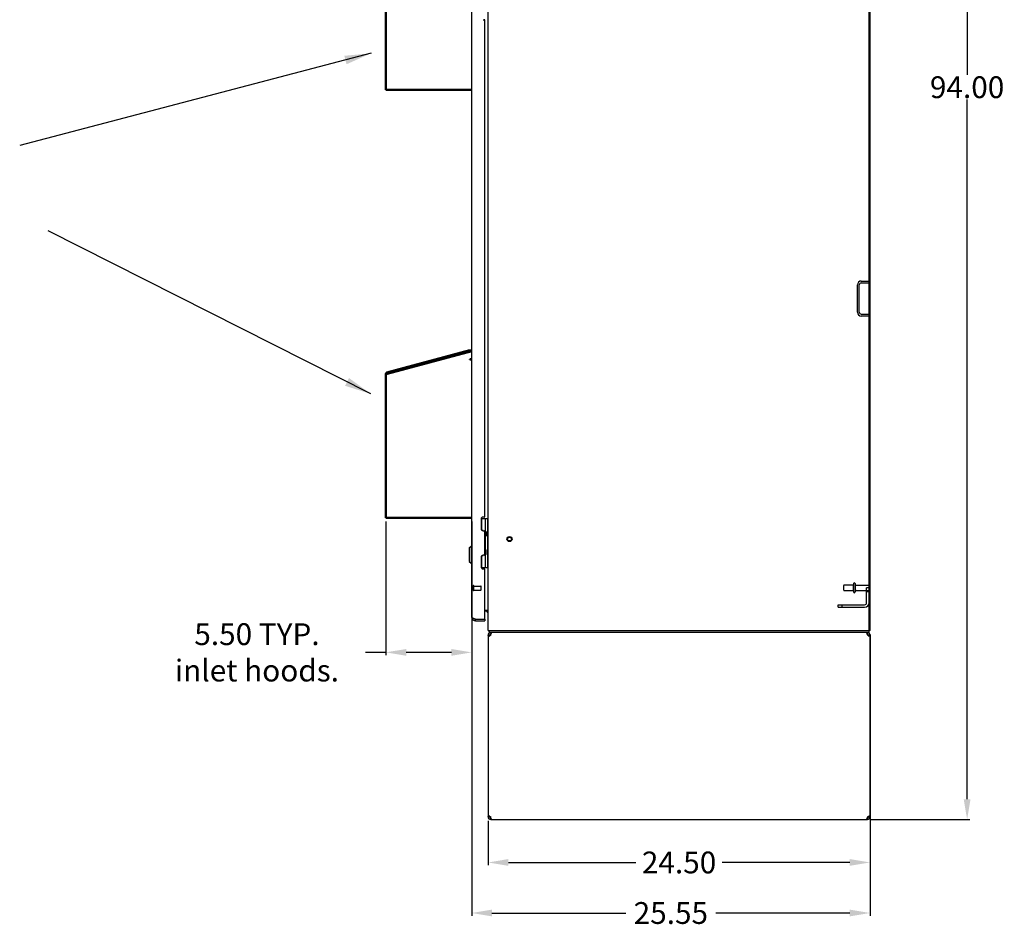
# Model space of a CAD drawing. Units: inches. Extents: x -472 to 17, y -120 to 99.
# Drawn here: x -188 to -125, y -71 to -13 of the extents above; entities that cross this region are included whole.
import ezdxf

# ---------------------------------------------------------------- set-up
doc = ezdxf.new("R2010")
doc.units = ezdxf.units.IN
doc.header["$MEASUREMENT"] = 0
for name, color, linetype, lineweight in [('DIM', 7, 'Continuous', 30), ('Latch', 7, 'Continuous', 30), ('Visible (ANSI)', 7, 'Continuous', 50)]:
    doc.layers.add(name, color=color, linetype=linetype, lineweight=lineweight)
doc.layers.add('DIMENSIONS', color=7, linetype='Continuous')
doc.layers.add('NOTES', color=140, linetype='Continuous')
doc.dimstyles.new('outline dims', dxfattribs={"dimtxt": 1.4, "dimasz": 1.3, "dimexe": 0.18, "dimexo": 0.25, "dimgap": 0.09, "dimtad": 0, "dimtih": 1, "dimtoh": 1, "dimzin": 4, "dimdsep": 46, "dimtxsty": 'Standard', "dimcen": 0.09, "dimadec": 0, "dimazin": 1, "dimtfac": 1, "dimtofl": 0, "dimtmove": 0, "dimatfit": 3, "dimfxl": 1, "dimtolj": 1, "dimtzin": 0, "dimarcsym": 0})
doc.dimstyles.get("Standard").update_dxf_attribs({"dimtxt": 1, "dimasz": 1.7, "dimexe": 0.18, "dimexo": 0.25, "dimgap": 0.09, "dimtad": 0, "dimtih": 1, "dimtoh": 1, "dimzin": 4, "dimdsep": 46, "dimtxsty": 'Standard', "dimcen": 0.09, "dimadec": 0, "dimazin": 1, "dimtfac": 1, "dimtofl": 0, "dimtmove": 0, "dimatfit": 3, "dimfxl": 1, "dimtolj": 1, "dimtzin": 0, "dimarcsym": 0})

# ---------------------------------------------------------------- blocks, each defined once
blk = doc.blocks.new('*D30')
at = {"layer": 'Defpoints', "color": 0, "transparency": 16777216}
for p in [(-133.352, 30.067), (-133.532, -63.933), (-127.062, -63.933)]:
    blk.add_point(p, dxfattribs=at)
at = {"layer": 'DIM', "color": 0, "lineweight": -2, "transparency": 16777216}
for p, q in [((-133.102, 30.067), (-126.882, 30.067)), ((-127.062, 28.767), (-127.062, -16.143)), ((-127.062, -62.633), (-127.062, -17.723)), ((-133.282, -63.933), (-126.882, -63.933))]:
    blk.add_line(p, q, dxfattribs=at)
at = {"layer": 'DIM', "color": 0, "transparency": 16777216}
for points in [[(-127.279, 28.767), (-126.845, 28.767), (-127.062, 30.067)], [(-127.279, -62.633), (-126.845, -62.633), (-127.062, -63.933)]]:
    blk.add_solid(points, dxfattribs=at)
at = {"layer": 'DIM', "color": 0, "transparency": 16777216, "insert": (-127.062, -16.933), "char_height": 1.4, "attachment_point": 5}
blk.add_mtext('\\A1;94.00', dxfattribs=at)
blk = doc.blocks.new('*D16')
at = {"layer": 'Defpoints', "color": 0, "transparency": 16777216}
for p in [(-164.343, -44.561), (-158.843, -44.561), (-164.343, -53.205)]:
    blk.add_point(p, dxfattribs=at)
at = {"layer": 'DIM', "color": 0, "lineweight": -2, "transparency": 16777216}
for p, q in [((-164.343, -44.811), (-164.343, -53.385)), ((-158.843, -44.811), (-158.843, -53.385)), ((-164.343, -53.205), (-165.643, -53.205)), ((-160.143, -53.205), (-163.043, -53.205))]:
    blk.add_line(p, q, dxfattribs=at)
at = {"layer": 'DIM', "color": 0, "transparency": 16777216}
for points in [[(-163.043, -52.989), (-163.043, -53.422), (-164.343, -53.205)], [(-160.143, -52.989), (-160.143, -53.422), (-158.843, -53.205)]]:
    blk.add_solid(points, dxfattribs=at)
at = {"layer": 'DIM', "color": 0, "transparency": 16777216, "insert": (-172.616, -53.205), "char_height": 1.4, "attachment_point": 5}
blk.add_mtext('\\A1;5.50 TYP.\\Pinlet hoods.', dxfattribs=at)
blk = doc.blocks.new('*D35')
at = {"layer": 'Defpoints', "color": 0, "transparency": 16777216}
for p in [(-158.841, -50.948), (-133.29, -51.808), (-133.29, -69.933)]:
    blk.add_point(p, dxfattribs=at)
at = {"layer": 'DIMENSIONS', "color": 0, "lineweight": -2, "transparency": 16777216}
for p, q in [((-158.841, -51.198), (-158.841, -70.113)), ((-133.29, -52.058), (-133.29, -70.113)), ((-157.541, -69.933), (-148.955, -69.933)), ((-134.59, -69.933), (-143.175, -69.933))]:
    blk.add_line(p, q, dxfattribs=at)
at = {"layer": 'DIMENSIONS', "color": 0, "transparency": 16777216}
for points in [[(-157.541, -69.716), (-157.541, -70.15), (-158.841, -69.933)], [(-134.59, -69.716), (-134.59, -70.15), (-133.29, -69.933)]]:
    blk.add_solid(points, dxfattribs=at)
at = {"layer": 'DIMENSIONS', "color": 0, "transparency": 16777216, "insert": (-146.065, -69.933), "char_height": 1.4, "attachment_point": 5}
blk.add_mtext('\\A1;25.55', dxfattribs=at)
blk = doc.blocks.new('*D36')
at = {"layer": 'Defpoints', "color": 0, "transparency": 16777216}
for p in [(-157.79, -63.767), (-133.29, -63.767), (-133.29, -66.689)]:
    blk.add_point(p, dxfattribs=at)
at = {"layer": 'DIMENSIONS', "color": 0, "lineweight": -2, "transparency": 16777216}
for p, q in [((-157.79, -64.017), (-157.79, -66.869)), ((-133.29, -64.017), (-133.29, -66.869)), ((-156.49, -66.689), (-148.313, -66.689)), ((-134.59, -66.689), (-142.766, -66.689))]:
    blk.add_line(p, q, dxfattribs=at)
at = {"layer": 'DIMENSIONS', "color": 0, "transparency": 16777216}
for points in [[(-156.49, -66.472), (-156.49, -66.905), (-157.79, -66.689)], [(-134.59, -66.472), (-134.59, -66.905), (-133.29, -66.689)]]:
    blk.add_solid(points, dxfattribs=at)
at = {"layer": 'DIMENSIONS', "color": 0, "transparency": 16777216, "insert": (-145.54, -66.689), "char_height": 1.4, "attachment_point": 5}
blk.add_mtext('\\A1;24.50', dxfattribs=at)

msp = doc.modelspace()

# ---------------------------------------------------------------- linework, layer by layer
at = {"color": 7, "linetype": 'Continuous'}
for p, q in [((-157.79, -51.808), (-157.79, 29.942)), ((-133.352, -51.746), (-133.352, 29.942)), ((-133.29, -51.808), (-133.29, 29.942)), ((-158.843, -50.937), (-158.843, 29.07)), ((-158.109, -12.599), (-158.049, -12.599)), ((-157.989, -44.458), (-157.989, -12.659)), ((-134.102, -31.371), (-134.102, -29.621)), ((-133.977, -31.371), (-133.977, -29.621)), ((-133.852, -29.371), (-133.352, -29.371)), ((-133.852, -29.496), (-133.352, -29.496)), ((-133.352, -29.371), (-133.352, -29.496)), ((-133.852, -31.496), (-133.352, -31.496)), ((-133.352, -31.621), (-133.352, -31.496)), ((-133.352, -31.621), (-133.852, -31.621)), ((-158.239, -44.648), (-158.239, -45.268)), ((-158.233, -44.608), (-157.79, -44.608)), ((-158.183, -45.374), (-158.183, -44.608)), ((-158.049, -44.518), (-158.109, -44.518)), ((-157.967, -44.608), (-157.967, -45.398)), ((-157.829, -44.608), (-157.829, -47.758)), ((-158.103, -45.386), (-158.163, -45.386)), ((-158.109, -45.398), (-158.049, -45.398)), ((-157.989, -46.909), (-157.989, -45.458)), ((-157.903, -45.462), (-157.967, -45.398)), ((-157.919, -45.74), (-157.919, -45.446)), ((-157.903, -45.462), (-157.903, -45.723)), ((-157.903, -45.723), (-157.967, -45.787)), ((-157.967, -45.787), (-157.967, -46.579)), ((-157.903, -46.643), (-157.967, -46.579)), ((-157.919, -46.921), (-157.919, -46.627)), ((-157.903, -46.904), (-157.903, -46.643)), ((-158.239, -47.099), (-158.239, -47.719)), ((-158.183, -47.758), (-158.183, -46.992)), ((-158.163, -46.98), (-158.103, -46.98)), ((-158.049, -46.969), (-158.109, -46.969)), ((-157.903, -46.904), (-157.967, -46.968)), ((-157.967, -46.968), (-157.967, -47.758)), ((-158.233, -47.758), (-157.79, -47.758)), ((-158.109, -47.849), (-158.049, -47.849)), ((-157.989, -51.059), (-157.989, -47.909)), ((-158.739, -49.221), (-158.739, -48.937)), ((-158.696, -49.221), (-158.696, -48.937)), ((-158.696, -48.955), (-158.249, -48.955)), ((-158.696, -49.203), (-158.696, -48.955)), ((-158.696, -49.203), (-158.249, -49.203)), ((-158.239, -49.193), (-158.239, -48.966)), ((-134.977, -49.211), (-134.977, -48.905)), ((-134.947, -48.875), (-134.352, -48.875)), ((-134.947, -49.241), (-134.352, -49.241)), ((-134.352, -48.794), (-134.352, -49.323)), ((-134.352, -49.241), (-134.352, -48.875)), ((-134.246, -48.794), (-134.246, -49.323)), ((-134.184, -48.892), (-133.382, -48.892)), ((-134.184, -49.224), (-133.382, -49.224)), ((-133.352, -49.058), (-133.511, -49.058)), ((-133.511, -50.024), (-133.511, -49.058)), ((-133.352, -50.024), (-133.352, -48.922)), ((-133.511, -49.308), (-133.352, -49.308)), ((-157.989, -50.496), (-157.79, -50.496)), ((-135.323, -50.149), (-133.636, -50.149)), ((-135.323, -50.308), (-135.323, -50.149)), ((-135.323, -50.308), (-133.636, -50.308)), ((-135.073, -50.308), (-135.073, -50.149)), ((-158.841, -50.948), (-158.843, -50.937)), ((-158.836, -50.959), (-158.841, -50.948)), ((-158.827, -50.97), (-158.836, -50.959)), ((-158.815, -50.981), (-158.827, -50.97)), ((-158.8, -50.992), (-158.815, -50.981)), ((-158.781, -51.003), (-158.8, -50.992)), ((-158.76, -51.013), (-158.781, -51.003)), ((-158.737, -51.024), (-158.76, -51.013)), ((-158.711, -51.035), (-158.737, -51.024)), ((-158.684, -51.046), (-158.711, -51.035)), ((-158.656, -51.057), (-158.684, -51.046)), ((-158.626, -51.068), (-158.656, -51.057)), ((-158.597, -51.079), (-158.626, -51.068)), ((-158.597, -51.079), (-158.009, -51.079)), ((-158.597, -51.183), (-158.597, -51.079)), ((-158.009, -51.079), (-157.989, -51.079)), ((-157.915, -50.558), (-157.989, -50.558)), ((-157.989, -51.079), (-157.989, -51.183)), ((-157.815, -50.608), (-157.814, -50.604)), ((-157.814, -50.604), (-157.808, -50.597)), ((-157.808, -50.597), (-157.8, -50.589)), ((-157.8, -50.589), (-157.793, -50.58)), ((-158.597, -51.183), (-157.989, -51.183)), ((-157.79, -51.808), (-133.352, -51.808)), ((-157.79, -52.1), (-157.686, -52.1)), ((-157.79, -52.1), (-157.79, -63.767)), ((-157.784, -52.127), (-157.79, -52.1)), ((-157.767, -52.155), (-157.784, -52.127)), ((-157.741, -52.182), (-157.767, -52.155)), ((-157.706, -52.155), (-157.741, -52.182)), ((-157.733, -51.842), (-157.692, -51.808)), ((-157.733, -51.842), (-157.723, -51.861)), ((-157.723, -51.861), (-157.718, -51.882)), ((-157.718, -51.882), (-157.715, -51.9)), ((-157.715, -51.9), (-157.711, -51.915)), ((-157.711, -51.915), (-157.705, -51.928)), ((-157.666, -52.127), (-157.706, -52.155)), ((-157.705, -51.928), (-157.695, -51.933)), ((-157.695, -51.933), (-157.695, -51.808)), ((-133.352, -51.933), (-157.695, -51.933)), ((-157.683, -52.127), (-157.686, -52.1)), ((-157.681, -52.137), (-157.683, -52.127)), ((-157.623, -52.1), (-157.666, -52.127)), ((-157.623, -51.933), (-157.623, -52.037)), ((-157.604, -52.037), (-157.623, -52.037)), ((-157.623, -52.1), (-157.608, -52.048)), ((-157.608, -52.048), (-157.593, -52.002)), ((-157.593, -52.002), (-157.577, -51.965)), ((-157.577, -51.965), (-157.562, -51.941)), ((-133.517, -51.941), (-133.502, -51.965)), ((-133.502, -51.965), (-133.487, -52.002)), ((-133.487, -52.002), (-133.471, -52.048)), ((-133.456, -52.037), (-133.475, -52.037)), ((-133.471, -52.048), (-133.456, -52.1)), ((-133.456, -51.933), (-133.456, -52.037)), ((-133.413, -52.127), (-133.456, -52.1)), ((-133.373, -52.155), (-133.413, -52.127)), ((-133.394, -52.1), (-133.396, -52.127)), ((-133.394, -52.1), (-133.29, -52.1)), ((-133.338, -52.182), (-133.373, -52.155)), ((-133.29, -51.808), (-133.352, -51.808)), ((-133.352, -51.933), (-133.352, -51.808)), ((-133.312, -52.155), (-133.338, -52.182)), ((-133.295, -52.127), (-133.312, -52.155)), ((-133.29, -52.1), (-133.295, -52.127)), ((-133.29, -63.767), (-133.29, -52.1)), ((-157.79, -63.767), (-157.784, -63.739)), ((-157.686, -63.767), (-157.79, -63.767)), ((-157.784, -63.739), (-157.767, -63.712)), ((-157.767, -63.712), (-157.741, -63.684)), ((-157.741, -63.684), (-157.706, -63.712)), ((-157.706, -63.712), (-157.666, -63.739)), ((-157.686, -63.767), (-157.683, -63.739)), ((-157.666, -63.739), (-157.623, -63.767)), ((-157.665, -63.813), (-157.665, -63.74)), ((-157.608, -63.818), (-157.623, -63.767)), ((-133.456, -63.767), (-133.471, -63.818)), ((-133.456, -63.767), (-133.413, -63.739)), ((-133.415, -63.813), (-133.415, -63.74)), ((-133.413, -63.739), (-133.373, -63.712)), ((-133.398, -63.729), (-133.396, -63.739)), ((-133.396, -63.739), (-133.394, -63.767)), ((-133.29, -63.767), (-133.394, -63.767)), ((-133.373, -63.712), (-133.338, -63.684)), ((-133.338, -63.684), (-133.312, -63.712)), ((-133.312, -63.712), (-133.295, -63.739)), ((-133.295, -63.739), (-133.29, -63.767)), ((-157.623, -63.829), (-157.604, -63.829)), ((-157.623, -63.933), (-157.623, -63.829)), ((-157.623, -63.933), (-133.456, -63.933)), ((-157.593, -63.865), (-157.608, -63.818)), ((-157.577, -63.901), (-157.593, -63.865)), ((-157.562, -63.925), (-157.577, -63.901)), ((-157.547, -63.933), (-157.562, -63.925)), ((-133.517, -63.925), (-133.532, -63.933)), ((-133.502, -63.901), (-133.517, -63.925)), ((-133.487, -63.865), (-133.502, -63.901)), ((-133.471, -63.818), (-133.487, -63.865)), ((-133.475, -63.829), (-133.456, -63.829)), ((-133.456, -63.933), (-133.456, -63.829))]:
    msp.add_line(p, q, dxfattribs=at)
for radius in [0.164, 0.124, 0.124]:
    msp.add_circle((-156.415, -45.933), radius, dxfattribs=at)
for centre, radius, start, end in [((-158.049, -12.659), 0.06, 0, 90), ((-133.852, -29.621), 0.25, 90, 180), ((-133.852, -29.621), 0.125, 90, 180), ((-133.852, -31.371), 0.25, 180, 270), ((-133.852, -31.371), 0.125, 180, 270), ((-158.109, -44.648), 0.13, 90, 180), ((-158.049, -44.458), 0.06, 270, 0), ((-158.109, -45.268), 0.13, 180, 270), ((-158.049, -45.458), 0.06, 0, 90), ((-157.904, -45.49), 0.116, 122.85205, 145.72658), ((-157.904, -45.696), 0.116, 222.69963, 237.14795), ((-158.439, -45.963), 0.472, 0, 17.59968), ((-158.439, -46.404), 0.472, 342.40032, 0), ((-157.904, -46.671), 0.116, 122.85205, 137.30037), ((-158.109, -47.099), 0.13, 90, 180), ((-158.049, -46.909), 0.06, 270, 0), ((-157.904, -46.877), 0.116, 214.27259, 237.14795), ((-158.109, -47.719), 0.13, 180, 270), ((-158.049, -47.909), 0.06, 0, 90), ((-158.718, -48.937), 0.0215, 360, 180), ((-158.718, -49.221), 0.0215, 180, 0), ((-158.249, -48.965), 0.01, 360, 90), ((-158.249, -49.193), 0.01, 270, 0), ((-134.947, -48.905), 0.03, 90, 180.00001), ((-134.947, -49.211), 0.03, 179.99999, 270), ((-134.299, -48.794), 0.053, 0, 180), ((-134.184, -48.83), 0.0625, 180, 270), ((-134.184, -49.287), 0.0625, 90, 180), ((-133.382, -48.922), 0.03, 360, 90), ((-133.382, -49.194), 0.03, 270, 0), ((-134.299, -49.323), 0.053, 180, 0), ((-133.636, -50.024), 0.284, 270, 0), ((-133.636, -50.024), 0.125, 270, 0), ((-158.597, -50.937), 0.246, 180, 270), ((-158.597, -50.937), 0.142, 228.91397, 270), ((-158.009, -51.059), 0.02, 270, 0), ((-157.915, -50.683), 0.125, 21.10537, 90), ((-133.415, -51.746), 0.0625, 270, 0), ((-157.623, -52.1), 0.167, 90, 180), ((-157.54, -51.683), 0.25, 210.16223, 225.79692), ((-157.623, -52.1), 0.0625, 90, 180), ((-133.456, -52.1), 0.0625, 0, 90), ((-133.456, -52.1), 0.167, 0, 75.85037), ((-157.623, -63.767), 0.167, 180, 270), ((-157.623, -63.767), 0.0625, 180, 270), ((-133.456, -63.767), 0.167, 270, 360), ((-133.456, -63.767), 0.0625, 270, 360)]:
    msp.add_arc(centre, radius, start, end, dxfattribs=at)
at = {"layer": 'Latch', "color": 7, "linetype": 'Continuous'}
for p, q in [((-159.001, -46.5), (-158.883, -46.382)), ((-159.001, -46.5), (-159.001, -47.366)), ((-158.883, -46.382), (-158.843, -46.382)), ((-158.883, -46.382), (-158.883, -47.484)), ((-159.001, -47.366), (-158.883, -47.484)), ((-158.883, -47.484), (-158.843, -47.484))]:
    msp.add_line(p, q, dxfattribs=at)
at = {"layer": 'Latch', "color": 7}
msp.add_line((-158.843, -46.382), (-158.843, -47.484), dxfattribs=at)
at = {"layer": 'Visible (ANSI)'}
for p, q in [((-164.343, -17.103), (-164.343, -7.871)), ((-164.258, -17.103), (-164.343, -17.103)), ((-164.258, -17.103), (-158.928, -17.103)), ((-158.928, -17.103), (-158.843, -17.103)), ((-158.95, -33.819), (-164.28, -35.247)), ((-158.843, -33.867), (-164.258, -35.318)), ((-158.965, -34.382), (-158.843, -34.382)), ((-158.965, -34.402), (-158.965, -34.382)), ((-158.928, -34.402), (-158.965, -34.402)), ((-158.843, -34.402), (-158.928, -34.402)), ((-158.918, -34.397), (-158.918, -34.382)), ((-158.918, -34.397), (-158.843, -34.397)), ((-164.343, -35.329), (-164.258, -35.329)), ((-164.343, -44.561), (-164.343, -35.329)), ((-164.258, -35.318), (-164.261, -35.319)), ((-164.258, -35.329), (-164.258, -35.318)), ((-164.258, -44.561), (-164.343, -44.561)), ((-164.258, -44.561), (-158.928, -44.561)), ((-158.928, -44.561), (-158.843, -44.561))]:
    msp.add_line(p, q, dxfattribs=at)
for centre, radius, start, end in [((-158.928, -33.901), 0.0847, 21.78037, 105), ((-164.258, -35.329), 0.0847, 105, 180), ((-164.258, -35.329), 0.01, 105, 180)]:
    msp.add_arc(centre, radius, start, end, dxfattribs=at)

# ---------------------------------------------------------------- dimensions: what is measured, and where the dimension line sits
at = {"layer": 'DIM', "color": 7}
dim = msp.add_linear_dim(base=(-127.062, -63.933), p1=(-133.352, 30.067), p2=(-133.532, -63.933), angle=90, dimstyle='outline dims', dxfattribs=at)
dim.commit()
dim.dimension.update_dxf_attribs({"geometry": '*D30', "text_midpoint": (-127.062, -16.933)})
dim = msp.add_linear_dim(base=(-164.343, -53.205), p1=(-158.843, -44.561), p2=(-164.343, -44.561), text='<> TYP.\\Pinlet hoods.', dimstyle='outline dims', dxfattribs=at)
dim.commit()
dim.dimension.update_dxf_attribs({"geometry": '*D16', "text_midpoint": (-172.616, -53.205), "dimtype": 160})
at = {"layer": 'DIMENSIONS'}
for base, p1, p2, picture, middle in [((-133.29, -69.933), (-158.841, -50.948), (-133.29, -51.808), '*D35', (-146.065, -69.933)), ((-133.29, -66.689), (-157.79, -63.767), (-133.29, -63.767), '*D36', (-145.54, -66.689))]:
    dim = msp.add_linear_dim(base=base, p1=p1, p2=p2, dimstyle='outline dims', dxfattribs=at)
    dim.commit()
    dim.dimension.update_dxf_attribs({"geometry": picture, "text_midpoint": middle})

# ---------------------------------------------------------------- leaders
at = {"layer": 'NOTES', "color": 7}
for points in [[(-165.296, -14.756), (-187.835, -20.68)], [(-165.317, -36.616), (-186.008, -26.158)]]:
    msp.add_leader(points, dimstyle='Standard', dxfattribs=at)

doc.saveas('drawing.dxf')
